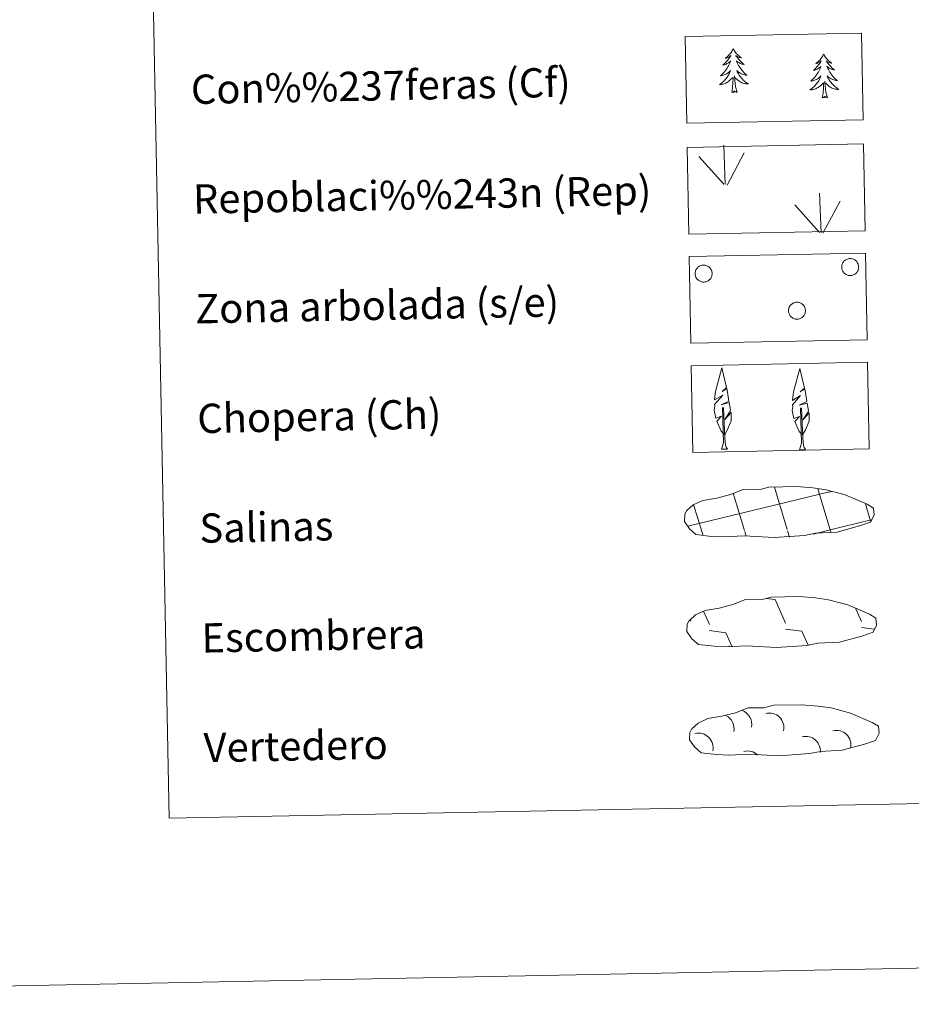
# Model space of a CAD drawing. Units: metres. Extents: x 629324 to 633835, y 4787106 to 4790162.
# Drawn here: x 629644 to 629888, y 4787106 to 4787375 of the extents above; entities that cross this region are included whole.
import ezdxf
from ezdxf.enums import TextEntityAlignment as Align

# ---------------------------------------------------------------- set-up
doc = ezdxf.new("R2010")
doc.units = ezdxf.units.M
doc.header["$MEASUREMENT"] = 0
doc.linetypes.add('DGN Style 3', pattern=[1147.6976, 819.784, -327.9136])
doc.layers.add('Nivel 63', color=7, linetype='Continuous', lineweight=0)
doc.styles.add('Style-arial', font='arial.shx', dxfattribs={"bigfont": 'arialbig.shx'})

msp = doc.modelspace()

# ---------------------------------------------------------------- linework, layer by layer
at = {"layer": 'Nivel 63', "color": 92, "linetype": 'Continuous', "lineweight": 0}
for p, q in [((629837.08, 4787329.95), (629836.68, 4787340.74)), ((629836.66, 4787329.99), (629829.86, 4787337.61)), ((629837.55, 4787329.78), (629842.25, 4787338.57)), ((629863.3, 4787316.76), (629862.89, 4787327.56)), ((629862.87, 4787316.81), (629856.07, 4787324.42)), ((629863.76, 4787316.6), (629868.46, 4787325.39)), ((629836.01, 4787257.55), (629837.7, 4787257.58)), ((629857.34, 4787257.42), (629859.02, 4787257.46))]:
    msp.add_line(p, q, dxfattribs=at)
at = {"layer": 'Nivel 63', "color": 142, "linetype": 'Continuous', "lineweight": 0}
for p, q in [((629826.8, 4787236.49), (629865.6, 4787245.91)), ((629842.33, 4787235.36), (629839.23, 4787245.56)), ((629854.02, 4787235.59), (629850.5, 4787247.17)), ((629865.81, 4787235.51), (629862.39, 4787246.74)), ((629865.6, 4787245.83), (629866.2, 4787245.97)), ((629830.74, 4787234.83), (629828.4, 4787242.5)), ((629876.84, 4787237.87), (629875.4, 4787242.63)), ((629865.81, 4787235.51), (629876.98, 4787238.22)), ((629830.98, 4787234.02), (629830.74, 4787234.83)), ((629842.81, 4787233.78), (629842.42, 4787235.05)), ((629854.64, 4787233.54), (629854.11, 4787235.28)), ((629861.15, 4787234.38), (629865.81, 4787235.51)), ((629866.01, 4787234.82), (629865.81, 4787235.51))]:
    msp.add_line(p, q, dxfattribs=at)
at = {"layer": 'Nivel 63', "color": 250, "linetype": 'Continuous', "lineweight": 0}
for p, q in [((629848.27, 4787216.78), (629850.73, 4787216.45)), ((629850.73, 4787216.45), (629853.55, 4787210.05)), ((629831.14, 4787213.28), (629832.75, 4787209.65)), ((629872.83, 4787213.91), (629874.35, 4787210.45)), ((629827.44, 4787211.04), (629827.64, 4787210.58)), ((629832.78, 4787208), (629837.25, 4787207.38)), ((629853.58, 4787208.41), (629858.06, 4787207.79)), ((629858.06, 4787207.79), (629859.73, 4787203.98)), ((629874.38, 4787208.81), (629877.77, 4787208.34)), ((629837.25, 4787207.38), (629838.85, 4787203.76)), ((629838.1, 4787203.8), (629838.13, 4787203.74))]:
    msp.add_line(p, q, dxfattribs=at)
at = {"layer": 'Nivel 63', "color": 92, "linetype": 'Continuous', "lineweight": 0, "flags": 128}
for points in [[(629839.25, 4787367.05), (629839.14, 4787366.83), (629839, 4787366.55), (629838.83, 4787366.28), (629838.66, 4787366.02), (629838.47, 4787365.77), (629838.26, 4787365.53), (629838.05, 4787365.3), (629837.82, 4787365.08), (629837.59, 4787364.87), (629837.34, 4787364.67), (629837.08, 4787364.49), (629837.28, 4787364.52), (629837.48, 4787364.56), (629837.68, 4787364.62), (629837.88, 4787364.69), (629838.06, 4787364.78), (629838.24, 4787364.88), (629838.42, 4787365), (629838.62, 4787365.19), (629838.58, 4787365.13), (629838.35, 4787364.78), (629838.12, 4787364.44), (629837.87, 4787364.11), (629837.6, 4787363.78), (629837.33, 4787363.47), (629837.04, 4787363.17), (629836.75, 4787362.89), (629836.44, 4787362.61), (629836.56, 4787362.64), (629836.81, 4787362.7), (629837.05, 4787362.78), (629837.28, 4787362.87), (629837.51, 4787362.98), (629837.73, 4787363.1), (629837.94, 4787363.23), (629838.15, 4787363.38), (629838.34, 4787363.54), (629838.53, 4787363.72), (629838.44, 4787363.49), (629838.3, 4787363.13), (629838.13, 4787362.77), (629837.95, 4787362.42), (629837.76, 4787362.08), (629837.55, 4787361.74), (629837.33, 4787361.42), (629837.1, 4787361.1), (629836.86, 4787360.79), (629836.6, 4787360.49), (629836.33, 4787360.21), (629836.04, 4787359.93), (629835.75, 4787359.67), (629835.95, 4787359.7), (629836.22, 4787359.75), (629836.48, 4787359.82), (629836.74, 4787359.9), (629836.99, 4787360), (629837.23, 4787360.11), (629837.47, 4787360.24), (629837.7, 4787360.38), (629837.92, 4787360.54), (629838.14, 4787360.71), (629838.34, 4787360.88), (629838.53, 4787361.08), (629838.4, 4787360.75), (629838.25, 4787360.42), (629838.08, 4787360.11), (629837.91, 4787359.8), (629837.72, 4787359.5), (629837.51, 4787359.2), (629837.29, 4787358.92), (629837.07, 4787358.65), (629836.83, 4787358.39), (629836.57, 4787358.14), (629836.31, 4787357.9), (629836.03, 4787357.67), (629835.75, 4787357.46), (629835.46, 4787357.26), (629835.73, 4787357.27), (629835.99, 4787357.3), (629836.25, 4787357.35), (629836.51, 4787357.41), (629836.76, 4787357.49), (629837.01, 4787357.58), (629837.25, 4787357.69), (629837.49, 4787357.81), (629837.72, 4787357.94), (629837.94, 4787358.09), (629838.14, 4787358.26), (629838.34, 4787358.43), (629839.17, 4787359.24)], [(629839.25, 4787367.05), (629839.37, 4787366.83), (629839.53, 4787366.56), (629839.7, 4787366.3), (629839.89, 4787366.05), (629840.08, 4787365.8), (629840.3, 4787365.57), (629840.52, 4787365.35), (629840.76, 4787365.13), (629841, 4787364.94), (629841.25, 4787364.75), (629841.52, 4787364.58), (629841.32, 4787364.6), (629841.11, 4787364.63), (629840.91, 4787364.68), (629840.72, 4787364.75), (629840.53, 4787364.83), (629840.35, 4787364.92), (629840.17, 4787365.03), (629839.96, 4787365.22), (629840, 4787365.15), (629840.24, 4787364.81), (629840.49, 4787364.48), (629840.75, 4787364.16), (629841.02, 4787363.85), (629841.31, 4787363.55), (629841.61, 4787363.26), (629841.92, 4787362.99), (629842.24, 4787362.72), (629842.11, 4787362.74), (629841.86, 4787362.8), (629841.62, 4787362.86), (629841.38, 4787362.95), (629841.15, 4787363.05), (629840.92, 4787363.16), (629840.71, 4787363.28), (629840.5, 4787363.43), (629840.3, 4787363.58), (629840.11, 4787363.75), (629840.2, 4787363.52), (629840.36, 4787363.17), (629840.54, 4787362.82), (629840.73, 4787362.47), (629840.94, 4787362.14), (629841.16, 4787361.81), (629841.39, 4787361.49), (629841.63, 4787361.19), (629841.89, 4787360.89), (629842.16, 4787360.6), (629842.44, 4787360.33), (629842.73, 4787360.06), (629843.03, 4787359.81), (629842.84, 4787359.83), (629842.57, 4787359.87), (629842.31, 4787359.93), (629842.04, 4787360), (629841.79, 4787360.09), (629841.54, 4787360.2), (629841.3, 4787360.31), (629841.06, 4787360.45), (629840.83, 4787360.59), (629840.61, 4787360.75), (629840.4, 4787360.92), (629840.2, 4787361.11), (629840.35, 4787360.79), (629840.51, 4787360.47), (629840.69, 4787360.16), (629840.88, 4787359.86), (629841.08, 4787359.56), (629841.29, 4787359.28), (629841.52, 4787359), (629841.76, 4787358.74), (629842.01, 4787358.49), (629842.28, 4787358.25), (629842.55, 4787358.02), (629842.83, 4787357.8), (629843.12, 4787357.6), (629843.42, 4787357.42), (629843.16, 4787357.42), (629842.89, 4787357.44), (629842.63, 4787357.47), (629842.37, 4787357.53), (629842.11, 4787357.59), (629841.86, 4787357.68), (629841.61, 4787357.77), (629841.37, 4787357.88), (629841.14, 4787358.01), (629840.92, 4787358.15), (629840.7, 4787358.31), (629840.5, 4787358.47), (629839.82, 4787359.08)], [(629863.98, 4787365.58), (629863.88, 4787365.36), (629863.73, 4787365.08), (629863.56, 4787364.81), (629863.39, 4787364.55), (629863.2, 4787364.3), (629863, 4787364.06), (629862.78, 4787363.82), (629862.56, 4787363.6), (629862.32, 4787363.4), (629862.07, 4787363.2), (629861.82, 4787363.02), (629862.02, 4787363.05), (629862.22, 4787363.09), (629862.42, 4787363.15), (629862.61, 4787363.22), (629862.8, 4787363.31), (629862.98, 4787363.41), (629863.15, 4787363.53), (629863.35, 4787363.72), (629863.31, 4787363.66), (629863.08, 4787363.3), (629862.85, 4787362.96), (629862.6, 4787362.63), (629862.34, 4787362.31), (629862.06, 4787362), (629861.78, 4787361.7), (629861.48, 4787361.41), (629861.17, 4787361.14), (629861.3, 4787361.16), (629861.54, 4787361.22), (629861.78, 4787361.3), (629862.02, 4787361.4), (629862.24, 4787361.5), (629862.47, 4787361.62), (629862.68, 4787361.76), (629862.88, 4787361.91), (629863.08, 4787362.07), (629863.26, 4787362.24), (629863.18, 4787362.02), (629863.03, 4787361.66), (629862.86, 4787361.3), (629862.69, 4787360.95), (629862.49, 4787360.6), (629862.29, 4787360.27), (629862.07, 4787359.94), (629861.83, 4787359.63), (629861.59, 4787359.32), (629861.33, 4787359.02), (629861.06, 4787358.74), (629860.78, 4787358.46), (629860.48, 4787358.2), (629860.68, 4787358.22), (629860.95, 4787358.28), (629861.21, 4787358.34), (629861.47, 4787358.43), (629861.72, 4787358.53), (629861.96, 4787358.64), (629862.21, 4787358.77), (629862.44, 4787358.91), (629862.66, 4787359.07), (629862.87, 4787359.23), (629863.07, 4787359.41), (629863.26, 4787359.61), (629863.13, 4787359.28), (629862.98, 4787358.95), (629862.82, 4787358.64), (629862.64, 4787358.32), (629862.45, 4787358.03), (629862.24, 4787357.73), (629862.03, 4787357.45), (629861.8, 4787357.18), (629861.56, 4787356.92), (629861.3, 4787356.66), (629861.04, 4787356.43), (629860.77, 4787356.2), (629860.48, 4787355.98), (629860.19, 4787355.79), (629860.46, 4787355.8), (629860.72, 4787355.83), (629860.98, 4787355.88), (629861.24, 4787355.94), (629861.49, 4787356.02), (629861.74, 4787356.11), (629861.98, 4787356.22), (629862.22, 4787356.34), (629862.45, 4787356.47), (629862.67, 4787356.62), (629862.88, 4787356.78), (629863.08, 4787356.96), (629863.91, 4787357.77)], [(629863.98, 4787365.58), (629864.1, 4787365.36), (629864.26, 4787365.09), (629864.43, 4787364.83), (629864.62, 4787364.57), (629864.82, 4787364.33), (629865.03, 4787364.1), (629865.25, 4787363.87), (629865.49, 4787363.66), (629865.73, 4787363.46), (629865.99, 4787363.28), (629866.25, 4787363.1), (629866.05, 4787363.12), (629865.85, 4787363.16), (629865.65, 4787363.21), (629865.45, 4787363.28), (629865.26, 4787363.36), (629865.08, 4787363.45), (629864.9, 4787363.56), (629864.69, 4787363.75), (629864.74, 4787363.68), (629864.97, 4787363.34), (629865.22, 4787363.01), (629865.48, 4787362.69), (629865.76, 4787362.38), (629866.04, 4787362.08), (629866.34, 4787361.79), (629866.65, 4787361.51), (629866.97, 4787361.25), (629866.84, 4787361.27), (629866.6, 4787361.32), (629866.35, 4787361.39), (629866.11, 4787361.48), (629865.88, 4787361.58), (629865.66, 4787361.69), (629865.44, 4787361.81), (629865.23, 4787361.95), (629865.03, 4787362.11), (629864.84, 4787362.28), (629864.93, 4787362.05), (629865.09, 4787361.7), (629865.27, 4787361.34), (629865.46, 4787361), (629865.67, 4787360.67), (629865.89, 4787360.34), (629866.12, 4787360.02), (629866.36, 4787359.71), (629866.62, 4787359.42), (629866.89, 4787359.13), (629867.17, 4787358.85), (629867.46, 4787358.59), (629867.77, 4787358.34), (629867.57, 4787358.36), (629867.3, 4787358.4), (629867.04, 4787358.46), (629866.78, 4787358.53), (629866.52, 4787358.62), (629866.27, 4787358.72), (629866.03, 4787358.84), (629865.79, 4787358.98), (629865.56, 4787359.12), (629865.34, 4787359.28), (629865.13, 4787359.45), (629864.94, 4787359.64), (629865.08, 4787359.31), (629865.24, 4787359), (629865.42, 4787358.68), (629865.61, 4787358.38), (629865.81, 4787358.09), (629866.02, 4787357.81), (629866.26, 4787357.53), (629866.5, 4787357.27), (629866.75, 4787357.02), (629867.01, 4787356.78), (629867.28, 4787356.55), (629867.56, 4787356.33), (629867.86, 4787356.13), (629868.15, 4787355.94), (629867.89, 4787355.95), (629867.62, 4787355.97), (629867.36, 4787356), (629867.1, 4787356.05), (629866.84, 4787356.12), (629866.59, 4787356.2), (629866.35, 4787356.3), (629866.11, 4787356.41), (629865.87, 4787356.54), (629865.65, 4787356.68), (629865.43, 4787356.83), (629865.23, 4787357), (629864.56, 4787357.61)], [(629838.86, 4787355.19), (629839.08, 4787356.31), (629839.16, 4787358.06), (629839.2, 4787358.49), (629839.26, 4787359.21)], [(629840.33, 4787355.22), (629839.88, 4787356.65), (629839.77, 4787357.55), (629839.7, 4787358.5), (629839.58, 4787359.66)], [(629863.6, 4787353.72), (629863.82, 4787354.84), (629863.9, 4787356.58), (629863.94, 4787357.02), (629863.99, 4787357.74)], [(629865.07, 4787353.75), (629864.61, 4787355.18), (629864.5, 4787356.08), (629864.43, 4787357.03), (629864.31, 4787358.19)], [(629840.33, 4787355.22), (629840.16, 4787355.15), (629840.14, 4787355.38), (629839.95, 4787355.16), (629839.83, 4787355.36), (629839.71, 4787355.25), (629839.44, 4787355.19), (629839.63, 4787355.59), (629839.25, 4787355.2), (629839.06, 4787355.14), (629839.02, 4787355.3), (629838.86, 4787355.19)], [(629865.07, 4787353.75), (629864.89, 4787353.67), (629864.87, 4787353.91), (629864.68, 4787353.69), (629864.56, 4787353.89), (629864.44, 4787353.78), (629864.17, 4787353.72), (629864.36, 4787354.12), (629863.98, 4787353.73), (629863.79, 4787353.67), (629863.75, 4787353.83), (629863.6, 4787353.72)], [(629836.75, 4787261.59), (629835.97, 4787262.51), (629834.79, 4787265.28), (629836.04, 4787266.59), (629834.48, 4787266.06), (629834.04, 4787268.24), (629834.26, 4787269.39), (629834.16, 4787269.8), (629836.36, 4787272.39), (629834.09, 4787271.05), (629834.28, 4787272.69), (629834.38, 4787273.39), (629836.12, 4787279.8), (629837.45, 4787274.42), (629836.25, 4787273.37), (629837.53, 4787274.13), (629837.72, 4787273.18), (629838.01, 4787270.71), (629835.98, 4787269.73), (629838.12, 4787270.3), (629838.54, 4787268.21), (629838.43, 4787267.93), (629836.95, 4787265.68), (629838.71, 4787267.65), (629838.7, 4787265.36), (629837.67, 4787263), (629836.91, 4787261.59)], [(629858.08, 4787261.46), (629857.3, 4787262.38), (629856.12, 4787265.16), (629857.36, 4787266.47), (629855.81, 4787265.93), (629855.37, 4787268.11), (629855.6, 4787269.26), (629855.49, 4787269.68), (629857.69, 4787272.26), (629855.42, 4787270.92), (629855.61, 4787272.56), (629855.71, 4787273.27), (629857.45, 4787279.68), (629858.78, 4787274.3), (629857.57, 4787273.24), (629858.86, 4787274), (629859.05, 4787273.06), (629859.34, 4787270.59), (629857.3, 4787269.61), (629859.44, 4787270.18), (629859.87, 4787268.09), (629859.76, 4787267.81), (629858.29, 4787265.56), (629860.03, 4787267.53), (629860.03, 4787265.23), (629859, 4787262.87), (629858.24, 4787261.47)], [(629836.01, 4787257.55), (629836.62, 4787259.3), (629836.28, 4787268.96), (629836.57, 4787268.92), (629836.98, 4787260.72), (629837.05, 4787259.69), (629837.18, 4787258.77), (629837.36, 4787258.17), (629837.7, 4787257.58)], [(629857.34, 4787257.42), (629857.96, 4787259.18), (629857.61, 4787268.83), (629857.9, 4787268.79), (629858.31, 4787260.59), (629858.38, 4787259.56), (629858.51, 4787258.64), (629858.69, 4787258.05), (629859.02, 4787257.46)]]:
    msp.add_lwpolyline(points, dxfattribs=at)
for points in [[(629828.97, 4787306.38), (629829.06, 4787306.59), (629829.17, 4787306.79), (629829.3, 4787306.99), (629829.45, 4787307.16), (629829.61, 4787307.33), (629829.79, 4787307.47), (629829.99, 4787307.6), (629830.2, 4787307.7), (629830.41, 4787307.79), (629830.63, 4787307.85), (629830.86, 4787307.89), (629831.09, 4787307.91), (629831.32, 4787307.9), (629831.55, 4787307.88), (629831.78, 4787307.82), (629832, 4787307.75), (629832.21, 4787307.66), (629832.41, 4787307.54), (629832.6, 4787307.41), (629832.77, 4787307.25), (629832.93, 4787307.08), (629833.07, 4787306.9), (629833.19, 4787306.7), (629833.29, 4787306.49), (629833.37, 4787306.28), (629833.43, 4787306.05), (629833.47, 4787305.82), (629833.48, 4787305.59), (629833.47, 4787305.36), (629833.43, 4787305.13), (629833.38, 4787304.91), (629833.3, 4787304.69), (629833.2, 4787304.48), (629833.08, 4787304.28), (629832.94, 4787304.1), (629832.78, 4787303.93), (629832.61, 4787303.77), (629832.42, 4787303.64), (629832.22, 4787303.52), (629832.01, 4787303.43), (629831.79, 4787303.35), (629831.56, 4787303.3), (629831.33, 4787303.27), (629831.1, 4787303.26), (629830.87, 4787303.28), (629830.64, 4787303.32), (629830.42, 4787303.38), (629830.2, 4787303.47), (629830, 4787303.57), (629829.8, 4787303.7), (629829.62, 4787303.84), (629829.46, 4787304), (629829.31, 4787304.18), (629829.18, 4787304.37), (629829.06, 4787304.57), (629828.97, 4787304.79), (629828.9, 4787305.01), (629828.86, 4787305.24), (629828.84, 4787305.47), (629828.83, 4787305.7), (629828.86, 4787305.93), (629828.9, 4787306.16)], [(629869.06, 4787308.16), (629869.15, 4787308.37), (629869.26, 4787308.58), (629869.39, 4787308.77), (629869.54, 4787308.94), (629869.71, 4787309.11), (629869.89, 4787309.25), (629870.08, 4787309.38), (629870.29, 4787309.48), (629870.5, 4787309.57), (629870.72, 4787309.63), (629870.95, 4787309.67), (629871.18, 4787309.69), (629871.42, 4787309.69), (629871.64, 4787309.66), (629871.87, 4787309.61), (629872.09, 4787309.53), (629872.3, 4787309.44), (629872.5, 4787309.32), (629872.69, 4787309.19), (629872.87, 4787309.04), (629873.02, 4787308.87), (629873.16, 4787308.68), (629873.28, 4787308.48), (629873.39, 4787308.28), (629873.47, 4787308.06), (629873.52, 4787307.83), (629873.56, 4787307.6), (629873.57, 4787307.37), (629873.56, 4787307.14), (629873.53, 4787306.91), (629873.47, 4787306.69), (629873.39, 4787306.47), (629873.29, 4787306.26), (629873.17, 4787306.06), (629873.03, 4787305.88), (629872.87, 4787305.71), (629872.7, 4787305.56), (629872.51, 4787305.42), (629872.31, 4787305.3), (629872.1, 4787305.21), (629871.88, 4787305.13), (629871.66, 4787305.08), (629871.43, 4787305.05), (629871.2, 4787305.04), (629870.96, 4787305.06), (629870.74, 4787305.1), (629870.51, 4787305.16), (629870.3, 4787305.25), (629870.09, 4787305.35), (629869.9, 4787305.48), (629869.71, 4787305.62), (629869.55, 4787305.78), (629869.4, 4787305.96), (629869.27, 4787306.15), (629869.16, 4787306.36), (629869.06, 4787306.57), (629869, 4787306.79), (629868.95, 4787307.02), (629868.93, 4787307.25), (629868.93, 4787307.48), (629868.95, 4787307.71), (629868.99, 4787307.94)], [(629854.5, 4787296.22), (629854.59, 4787296.44), (629854.7, 4787296.64), (629854.83, 4787296.83), (629854.98, 4787297.01), (629855.15, 4787297.17), (629855.33, 4787297.32), (629855.52, 4787297.44), (629855.73, 4787297.55), (629855.94, 4787297.63), (629856.16, 4787297.7), (629856.39, 4787297.74), (629856.62, 4787297.75), (629856.86, 4787297.75), (629857.09, 4787297.72), (629857.31, 4787297.67), (629857.53, 4787297.6), (629857.74, 4787297.5), (629857.94, 4787297.39), (629858.13, 4787297.25), (629858.31, 4787297.1), (629858.46, 4787296.93), (629858.6, 4787296.74), (629858.72, 4787296.55), (629858.83, 4787296.34), (629858.91, 4787296.12), (629858.96, 4787295.9), (629859, 4787295.67), (629859.01, 4787295.44), (629859, 4787295.2), (629858.97, 4787294.98), (629858.91, 4787294.75), (629858.83, 4787294.53), (629858.73, 4787294.32), (629858.61, 4787294.13), (629858.47, 4787293.94), (629858.31, 4787293.77), (629858.14, 4787293.62), (629857.95, 4787293.48), (629857.75, 4787293.37), (629857.54, 4787293.27), (629857.32, 4787293.2), (629857.1, 4787293.14), (629856.87, 4787293.12), (629856.64, 4787293.11), (629856.4, 4787293.12), (629856.18, 4787293.16), (629855.95, 4787293.23), (629855.74, 4787293.31), (629855.53, 4787293.42), (629855.34, 4787293.54), (629855.15, 4787293.69), (629854.99, 4787293.85), (629854.84, 4787294.02), (629854.71, 4787294.22), (629854.6, 4787294.42), (629854.51, 4787294.63), (629854.44, 4787294.85), (629854.39, 4787295.08), (629854.37, 4787295.31), (629854.37, 4787295.54), (629854.39, 4787295.77), (629854.43, 4787296)]]:
    msp.add_lwpolyline(points, close=True, dxfattribs=at)
at = {"layer": 'Nivel 63', "color": 250, "linetype": 'DGN Style 3', "lineweight": 0, "flags": 128}
for points in [[(629833.34, 4787233.75), (629836.54, 4787233.59), (629842.23, 4787233.85), (629850.42, 4787233.42), (629858.74, 4787234.02), (629861.77, 4787234.6), (629867.68, 4787234.93), (629873.81, 4787236.58), (629876.83, 4787237.59), (629877.8, 4787239.58), (629877.61, 4787241.48), (629875.87, 4787242.54), (629869.9, 4787245.06), (629864.65, 4787246.49), (629861.06, 4787247), (629856.61, 4787247.36), (629848.98, 4787247.21), (629846.26, 4787246.5), (629841.98, 4787246.56), (629838.5, 4787245.18), (629834.78, 4787244.23), (629830.89, 4787243.57), (629828.27, 4787242.35), (629826.58, 4787240.78), (629826.58, 4787240.86), (629825.98, 4787239.82), (629825.94, 4787237.77), (629827.3, 4787235.83), (629829.05, 4787234.25), (629833.34, 4787233.75)], [(629834.01, 4787203.68), (629837.2, 4787203.52), (629842.89, 4787203.77), (629851.08, 4787203.35), (629859.4, 4787203.95), (629862.43, 4787204.52), (629868.35, 4787204.85), (629874.47, 4787206.5), (629877.49, 4787207.51), (629878.46, 4787209.5), (629878.27, 4787211.4), (629876.53, 4787212.46), (629870.56, 4787214.98), (629865.32, 4787216.41), (629861.72, 4787216.93), (629857.27, 4787217.28), (629849.64, 4787217.13), (629846.93, 4787216.42), (629842.64, 4787216.48), (629839.16, 4787215.1), (629835.44, 4787214.15), (629831.56, 4787213.49), (629828.93, 4787212.27), (629827.25, 4787210.7), (629827.24, 4787210.78), (629826.64, 4787209.74), (629826.6, 4787207.7), (629827.97, 4787205.75), (629829.71, 4787204.17), (629834.01, 4787203.68)], [(629834.73, 4787174.09), (629837.93, 4787173.94), (629843.61, 4787174.19), (629851.8, 4787173.77), (629860.13, 4787174.36), (629863.15, 4787174.94), (629869.07, 4787175.27), (629875.19, 4787176.92), (629878.21, 4787177.93), (629879.18, 4787179.92), (629878.99, 4787181.82), (629877.26, 4787182.88), (629871.29, 4787185.4), (629866.04, 4787186.83), (629862.45, 4787187.34), (629858, 4787187.7), (629850.37, 4787187.55), (629847.65, 4787186.84), (629843.36, 4787186.9), (629839.88, 4787185.52), (629836.17, 4787184.57), (629832.28, 4787183.91), (629829.66, 4787182.69), (629827.97, 4787181.12), (629827.97, 4787181.19), (629827.37, 4787180.16), (629827.33, 4787178.11), (629828.69, 4787176.17), (629830.44, 4787174.59), (629834.73, 4787174.09)]]:
    msp.add_lwpolyline(points, dxfattribs=at)
at = {"layer": 'Nivel 63', "color": 250, "linetype": 'Continuous', "lineweight": 0, "extrusion": (0, 0, -1)}
for centre, start, end in [((-629840.37, 4787182.38, -0.01), 108.9977, 192.2714), ((-629835.52, 4787181.2, -0.01), 116.1149, 192.2758), ((-629849.15, 4787181.46, -0.01), 75.5013, 192.2766), ((-629867.49, 4787176.71, -0.01), 75.5013, 192.2766), ((-629829.78, 4787175.98, -0.01), 75.5153, 192.2744), ((-629859.12, 4787175.09, -0.01), 75.5039, 186.1033), ((-629843.15, 4787171.13, -0.01), 75.5044, 134.589)]:
    msp.add_arc(centre, 3.96, start, end, dxfattribs=at)
at = {"layer": 'Nivel 63', "color": 7, "linetype": 'Continuous', "lineweight": 0}
for points in [[(629381.29, 4787105.81), (629323.58, 4790075.3), (633777.74, 4790161.75), (633835.45, 4787192.26)], [(629652.13, 4788843.49), (630097.97, 4788852.14), (630130.76, 4787165.37), (629684.91, 4787156.71)]]:
    msp.add_3dface(points, dxfattribs=at)
at = {"layer": 'Nivel 63', "color": 92, "linetype": 'DGN Style 3', "lineweight": 0}
for points in [[(629826.07, 4787370.41), (629874.31, 4787371.34), (629874.77, 4787347.63), (629826.53, 4787346.7)], [(629826.61, 4787340.1), (629874.86, 4787341.03), (629875.32, 4787317.32), (629827.08, 4787316.38)], [(629827.19, 4787310.25), (629875.44, 4787311.19), (629875.9, 4787287.48), (629827.65, 4787286.54)], [(629827.77, 4787280.41), (629876.02, 4787281.35), (629876.48, 4787257.63), (629828.23, 4787256.7)]]:
    msp.add_3dface(points, dxfattribs=at)

# ---------------------------------------------------------------- texts
at = {"layer": 'Nivel 63', "color": 7, "linetype": 'Continuous', "lineweight": 0, "style": 'Style-arial'}
for s, p in [('Con%%237feras (Cf)', (629690.88, 4787355.92)), ('Repoblaci%%243n (Rep)', (629691.46, 4787325.93)), ('Zona arbolada (s/e)', (629692.04, 4787295.94)), ('Chopera (Ch)', (629692.62, 4787265.94)), ('Salinas', (629693.2, 4787235.95)), ('Escombrera', (629693.79, 4787205.95)), ('Vertedero', (629694.37, 4787175.96))]:
    msp.add_text(s, height=7.999, rotation=1.113, dxfattribs=at).set_placement(p, align=Align.MIDDLE_LEFT)

doc.saveas('drawing.dxf')
